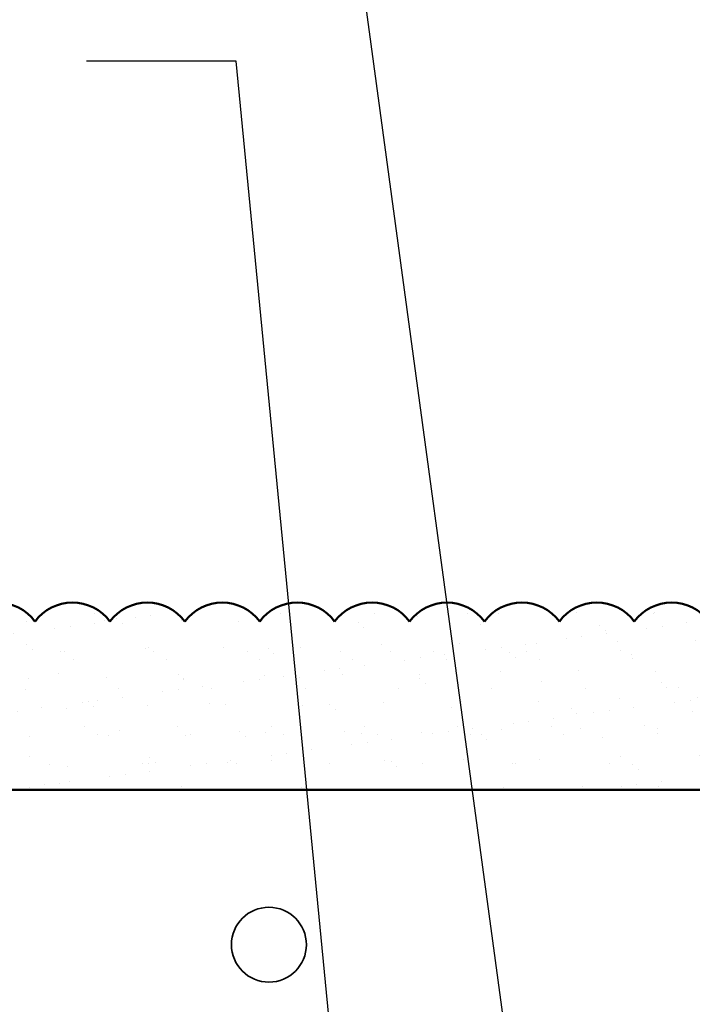
# Model space of a CAD drawing. Units: inches. Extents: x 2 to 154, y -25 to 35.
# Drawn here: x 8 to 10, y 18 to 22 of the extents above; entities that cross this region are included whole.
import ezdxf

# ---------------------------------------------------------------- set-up
doc = ezdxf.new("R2010")
doc.units = ezdxf.units.IN
doc.header["$MEASUREMENT"] = 0
doc.layers.add('A-ACRY CHANNEL', color=130, linetype='Continuous', lineweight=35)
doc.layers.add('A-ACRYTEC PANEL', color=80, linetype='Continuous', lineweight=50)
doc.layers.add('A-NOTES', color=40, linetype='Continuous')
doc.styles.get("Standard").update_dxf_attribs({"font": 'arial.ttf'})
doc.dimstyles.get("Standard").update_dxf_attribs({"dimtxt": 0.25, "dimasz": 0.1875, "dimexe": 0.1, "dimexo": 0.0625, "dimgap": 0.02, "dimtad": 0, "dimdec": 0, "dimlfac": 25.4, "dimzin": 0, "dimdsep": 46, "dimtxsty": 'Standard', "dimblk": 'ARCHTICK', "dimcen": 0.09, "dimadec": 0, "dimazin": 0, "dimtfac": 1, "dimtdec": 4, "dimtofl": 0, "dimtmove": 0, "dimatfit": 3, "dimfxl": 1, "dimtolj": 1, "dimtzin": 0, "dimarcsym": 0})

# ---------------------------------------------------------------- blocks, each defined once
blk = doc.blocks.new('A$C16319')
at = {"layer": 'A-ACRYTEC PANEL', "lineweight": 5, "ltscale": 2}
h = blk.add_hatch(dxfattribs=at)
h.set_pattern_fill('AR-SAND', color=256, scale=0.1, style=0)
h.set_pattern_definition([(37.5, (-181.60694, 63.63158), (-0.00629934, 0.19268238), [0, -0.152, 0, -0.17, 0, -0.1625]), (7.5, (-181.60694, 63.63158), (0.17697767, 0.2822146), [0, -0.082, 0, -0.137, 0, -0.0525]), (327.5, (-181.72994, 63.63158), (0.31141419, 0.0005659), [0, -0.05, 0, -0.18, 0, -0.235]), (317.5, (-181.72994, 63.63158), (0.30061266, 0.08776756), [0, -0.025, 0, -0.118, 0, -0.135])])
h.paths.add_polyline_path([(6.5747, 0), (6.5747, 0.606), (6.5, 0.606, 0.107699), (6.4497, 0.5625, 0.107699), (6.3993, 0.606), (6.25, 0.606, 0.107699), (6.1997, 0.5625, 0.107699), (6.1493, 0.606), (6, 0.606, 0.107699), (5.9497, 0.5625, 0.107699), (5.8993, 0.606), (5.75, 0.606, 0.107699), (5.6997, 0.5625, 0.107699), (5.6493, 0.606), (5.5, 0.606, 0.107699), (5.4497, 0.5625, 0.107699), (5.3993, 0.606), (5.25, 0.606, 0.107699), (5.1997, 0.5625, 0.107699), (5.1493, 0.606), (5, 0.606, 0.107699), (4.9497, 0.5625, 0.107699), (4.8993, 0.606), (4.75, 0.606, 0.107699), (4.6997, 0.5625, 0.107699), (4.6493, 0.606), (4.5, 0.606, 0.107699), (4.4497, 0.5625, 0.107699), (4.3993, 0.606), (4.25, 0.606, 0.107699), (4.1997, 0.5625, 0.107699), (4.1493, 0.606), (4, 0.606, 0.107699), (3.9497, 0.5625, 0.107699), (3.8993, 0.606), (3.75, 0.606, 0.107699), (3.6997, 0.5625, 0.107699), (3.6493, 0.606), (3.5, 0.606, 0.107699), (3.4497, 0.5625, 0.107699), (3.3993, 0.606), (3.25, 0.606, 0.107699), (3.1997, 0.5625, 0.107699), (3.1493, 0.606), (3, 0.606, 0.107699), (2.9497, 0.5625, 0.107699), (2.8993, 0.606), (2.75, 0.606, 0.107699), (2.6997, 0.5625, 0.107699), (2.6493, 0.606), (2.5, 0.606, 0.107699), (2.4497, 0.5625, 0.107699), (2.3993, 0.606), (2.25, 0.606, 0.107699), (2.1997, 0.5625, 0.107699), (2.1493, 0.606), (2, 0.606, 0.107699), (1.9497, 0.5625, 0.107699), (1.8993, 0.606), (1.75, 0.606, 0.107699), (1.6997, 0.5625, 0.107699), (1.6493, 0.606), (1.5, 0.606, 0.107699), (1.4497, 0.5625, 0.107699), (1.3993, 0.606), (1.25, 0.606, 0.107699), (1.1997, 0.5625, 0.107699), (1.1493, 0.606), (1, 0.606, 0.107699), (0.9497, 0.5625, 0.107699), (0.8993, 0.606), (0.75, 0.606, 0.107699), (0.6997, 0.5625, 0.107699), (0.6493, 0.606), (0.5, 0.606, 0.107699), (0.4497, 0.5625, 0.107699), (0.3993, 0.606), (0.25, 0.606, 0.107699), (0.1997, 0.5625, 0.107699), (0.1493, 0.606), (0, 0.606), (0, 0)])
at = {"layer": 'A-ACRYTEC PANEL', "ltscale": 2}
blk.add_line((6.5747, 0), (0, 0), dxfattribs=at)
at = {"layer": 'A-ACRYTEC PANEL'}
for centre in [(1.0747, 0.4688), (1.3247, 0.4688), (1.5747, 0.4688), (1.8247, 0.4688), (2.0747, 0.4688), (2.3247, 0.4688), (2.5747, 0.4688), (2.8247, 0.4688), (3.0747, 0.4688), (3.3247, 0.4688)]:
    blk.add_arc(centre, 0.1562, 36.8699, 143.1301, dxfattribs=at)
blk = doc.blocks.new('_ARCHTICK')
at = {"color": 0, "linetype": 'ByBlock', "const_width": 0.15}
blk.add_lwpolyline([(-0.5, -0.5), (0.5, 0.5)], dxfattribs=at)

msp = doc.modelspace()

# ---------------------------------------------------------------- linework, layer by layer
at = {"layer": 'A-ACRY CHANNEL'}
msp.add_circle((8.5873, 18.6504), 0.125, dxfattribs=at)

# ---------------------------------------------------------------- block references
at = {"layer": 'A-ACRYTEC PANEL', "ltscale": 2}
msp.add_blockref('A$C16319', (6.6069, 19.1672), dxfattribs=at)

# ---------------------------------------------------------------- leaders
at = {"layer": 'A-NOTES', "ltscale": 2}
msp.add_leader([(9.5466, 17.1048), (8.4779, 24.9801), (7.978, 24.9801)], dimstyle='Standard', override={"dimldrblk": 'Dot'}, dxfattribs=at)
msp.add_leader([(8.8293, 17.9751), (8.4779, 21.5996), (7.978, 21.5996)], dimstyle='Standard', dxfattribs=at)

doc.saveas('drawing.dxf')
